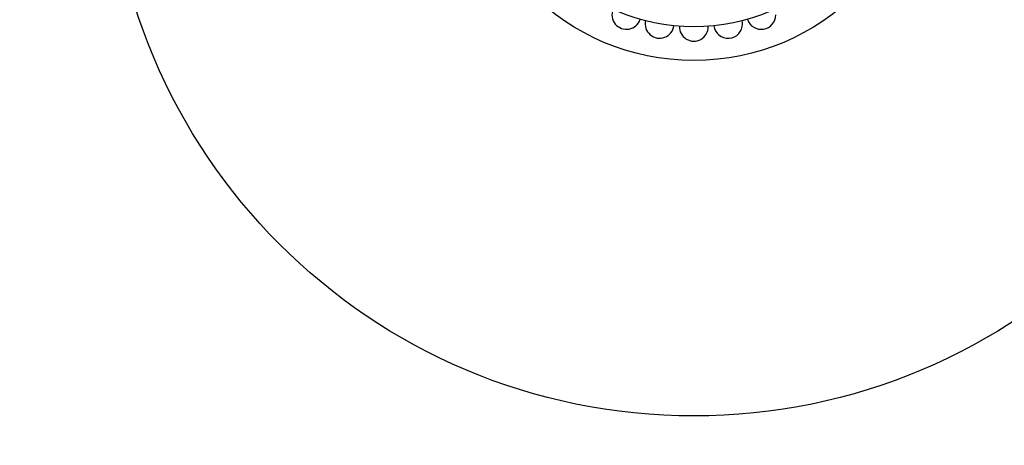
# Model space of a CAD drawing. Units: millimetres. Extents: x -207 to 1071, y 0 to 1165.
# Drawn here: x 338 to 481, y 531 to 592 of the extents above; entities that cross this region are included whole.
import ezdxf
from ezdxf import colors
from ezdxf.entities.mleader import LeaderData, LeaderLine
from ezdxf.math import Vec2, Vec3

# ---------------------------------------------------------------- set-up
doc = ezdxf.new("R2010")
doc.units = ezdxf.units.MM
doc.layers.add('DV1_Défaut', color=7, linetype='Continuous')
doc.layers.add('Défaut', color=7, linetype='Continuous')

# ---------------------------------------------------------------- blocks, each defined once
blk = doc.blocks.new('_DOT')
at = {"color": 0}
blk.add_line((0, 0), (-1, 0), dxfattribs=at)
at = {"color": 0, "const_width": 0.333}
blk.add_lwpolyline([(-0.1665, 0, 1), (0.1665, 0, 1)], format="xyb", close=True, dxfattribs=at)
blk = doc.blocks.new('SE')
at = {"layer": 'DV1_Défaut', "color": 7, "linetype": 'Continuous'}
for radius in [85, 33.5, 28.6]:
    blk.add_circle((436.12, 619.99), radius, dxfattribs=at)
for centre, start, end in [((426.34, 593.11), 157.9204, 341.9861), ((445.9, 593.11), 197.9047, 0), ((431.16, 591.82), 167.8743, 352.079), ((436.12, 591.39), 177.8792, 0), ((441.09, 591.82), 187.9822, 0), ((441.09, 591.82), 0, 12.1076)]:
    blk.add_arc(centre, 2.1, start, end, dxfattribs=at)

msp = doc.modelspace()

# ---------------------------------------------------------------- block references
at = {"layer": 'Défaut'}
msp.add_blockref('SE', (0, 0), dxfattribs=at)

# ---------------------------------------------------------------- leaders
at = {"layer": 'Défaut', "color": 7, "linetype": 'Continuous'}
ml = msp.add_multileader_mtext('Standard', dxfattribs=at)
ml.set_content('{\\pxsm0.9;\\fSolid Edge ISO|b1||i0||c0|p34;\\W1.;12/04/2023\\P}', color=256)
ml.set_leader_properties()
ml.set_arrow_properties(name='DOT')
ml.build(insert=Vec2(0, 0))
ml.multileader.update_dxf_attribs({"leader_type": 0, "dogleg_length": 0, "arrow_head_size": 12})
ctx = ml.context
ctx.base_point, ctx.char_height, ctx.arrow_head_size, ctx.landing_gap_size = Vec3(756.59, 1158.31), 12, 12, 4.2
notes = []
notes.append((ctx, [(0, (0, 0, 0), (0, 0), (1, 0), 1, [])]))
ctx.mtext.insert = Vec3(758.59, 1164.43)
for ctx, leaders in notes:
    for number, flags, end, landing, length, lines in leaders:
        leader = LeaderData()
        leader.index, (leader.has_last_leader_line, leader.has_dogleg_vector, leader.attachment_direction) = number, flags
        leader.last_leader_point, leader.dogleg_vector, leader.dogleg_length = Vec3(end), Vec3(landing), length
        for number, points, colour, breaks in lines:
            line = LeaderLine()
            line.index, line.vertices, line.color, line.breaks = number, Vec3.list(points), colors.encode_raw_color(colour), breaks
            leader.lines.append(line)
        ctx.leaders.append(leader)

doc.saveas('drawing.dxf')
